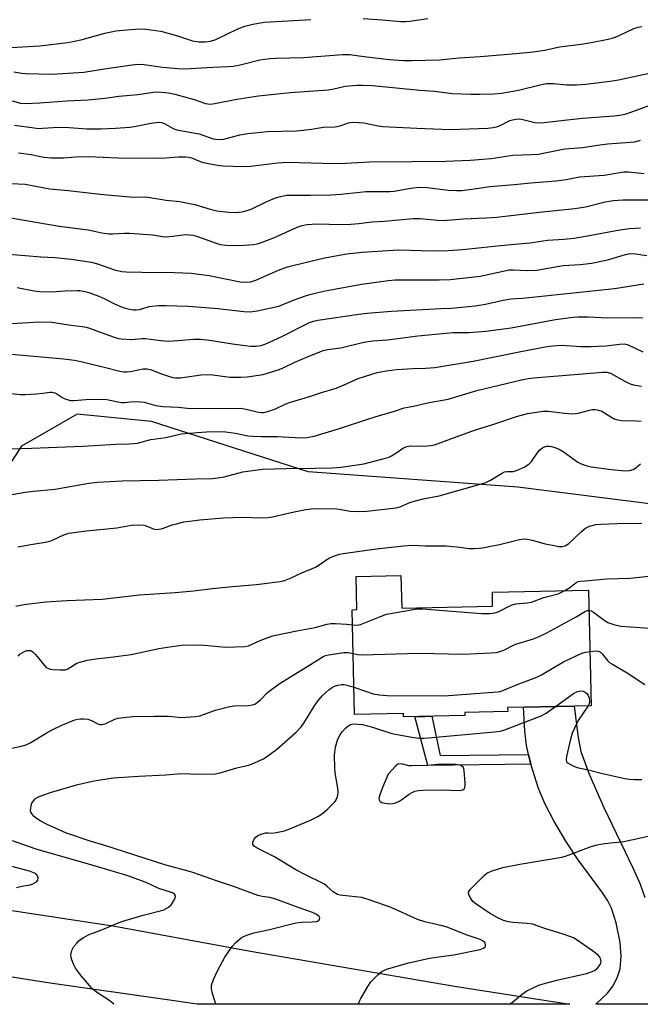
# Model space of a CAD drawing. Units: inches. Extents: x 1219766 to 1225766, y 517457 to 521458.
# Drawn here: x 1224165 to 1224362, y 517457 to 517769 of the extents above; entities that cross this region are included whole.
import ezdxf

# ---------------------------------------------------------------- set-up
doc = ezdxf.new("R2010")
doc.units = ezdxf.units.IN
doc.header["$MEASUREMENT"] = 0
for name, color, linetype in [('BLDG-Footprint', 5, 'Continuous'), ('NTRL-Trees', 3, 'Continuous'), ('TRANS-Driveway', 251, 'Continuous'), ('TRANS-Non Street Sidewalk', 7, 'Continuous'), ('TRANS-Road', 130, 'Continuous'), ('Undefined', 1, 'Continuous')]:
    doc.layers.add(name, color=color, linetype=linetype)

msp = doc.modelspace()

# ---------------------------------------------------------------- linework, layer by layer
at = {"layer": 'BLDG-Footprint', "elevation": 367.94}
msp.add_lwpolyline([(1224285.95, 517593.01), (1224286.18, 517582.68), (1224314.98, 517583.31), (1224314.89, 517587.7), (1224345.36, 517588.37), (1224346.16, 517551.76), (1224319.71, 517551.18), (1224319.74, 517549.98), (1224306.18, 517549.68), (1224306.2, 517548.66), (1224286.73, 517548.24), (1224286.71, 517549.34), (1224271.26, 517549.01), (1224270.53, 517582.15), (1224271.97, 517582.18), (1224271.74, 517592.7)], close=True, dxfattribs=at)
at = {"layer": 'NTRL-Trees'}
msp.add_polyline3d([(1224375.46, 517614.31, 0), (1224322.99, 517620.98, 0), (1224256.54, 517625.84, 0), (1224206.97, 517641.73, 0), (1224183.49, 517644.01, 0), (1224165.77, 517633.94, 0), (1224118.23, 517561.87, 0), (1224111.67, 517533.76, 0), (1224099.14, 517521.82, 0), (1224068.04, 517522.48, 0), (1224035.92, 517544.18, 0), (1224035.14, 517559.91, 0), (1224033.45, 517593.91, 0), (1224063.7, 517633.59, 0), (1224089.74, 517678.73, 0), (1224084.53, 517729.08, 0), (1224048.94, 517755.99, 0), (1223965.6, 517752.51, 0), (1223893.56, 517726.47, 0), (1223846.92, 517689.95, 0), (1223820.64, 517598.87, 0), (1223799.81, 517579.77, 0), (1223755.54, 517571.96, 0)], dxfattribs=at)
at = {"layer": 'TRANS-Driveway'}
msp.add_lwpolyline([(1224370.53, 517457.27), (1224350.02, 517457.27), (1224349.58, 517457.27), (1224347.69, 517457.27), (1224351.36, 517460.84), (1224353.14, 517463.14), (1224354.5, 517465.92), (1224355.34, 517468.52), (1224355.63, 517472.49), (1224355.39, 517476.84), (1224354.14, 517483.08), (1224352.63, 517487.74), (1224351.43, 517490.01), (1224349.57, 517492.85), (1224342.05, 517502.97), (1224338.18, 517508.91), (1224334.39, 517515.35), (1224331.52, 517520.87), (1224329.51, 517525.54), (1224327.05, 517533.24), (1224326.34, 517536.3), (1224325.66, 517539.22), (1224325.19, 517543.81), (1224324.8, 517551.29), (1224340.79, 517551.65), (1224342.08, 517541.69), (1224342.95, 517537.33), (1224345.58, 517530.13), (1224350.15, 517519.52), (1224359.5, 517500.23), (1224361.66, 517495.25), (1224363.19, 517491.05)], dxfattribs=at)
at = {"layer": 'TRANS-Non Street Sidewalk'}
msp.add_lwpolyline([(1224326.34, 517536.3), (1224327.05, 517533.24), (1224294.41, 517532.89), (1224290.38, 517548.32), (1224293.54, 517548.39), (1224295.72, 517548.44), (1224298.39, 517536.01)], close=True, dxfattribs=at)
at = {"layer": 'TRANS-Road'}
msp.add_lwpolyline([(1223864.98, 517532.34), (1224180.78, 517484.23), (1224192.57, 517482.43), (1224194.18, 517482.17), (1224238.35, 517474.08), (1224302.87, 517463.06), (1224339.47, 517457.28), (1224233.49, 517457.29), (1224233.48, 517457.29), (1224221.46, 517457.29), (1224211.88, 517458.66), (1224174.2, 517464.04), (1224115.35, 517473.36), (1224092.22, 517477.01), (1224023.64, 517487.86), (1224005.5, 517490.73)], dxfattribs=at)
at = {"layer": 'Undefined'}
for points, elevation in [([(1224162.58, 517760.08), (1224171.57, 517760.68), (1224180.36, 517761.72), (1224182.69, 517762.07), (1224184.97, 517762.6), (1224192.15, 517764.67), (1224195.65, 517765.38), (1224197.96, 517765.64), (1224203.14, 517766.01), (1224205.22, 517765.88), (1224209.95, 517765.26), (1224214.84, 517763.92), (1224219.98, 517762.26), (1224221.94, 517761.92), (1224223.94, 517761.9), (1224225.65, 517762.11), (1224227.35, 517762.6), (1224234.3, 517765.97), (1224236.5, 517766.82), (1224239.05, 517767.53), (1224242.7, 517768.09), (1224257.43, 517768.99)], 334), ([(1224163.35, 517752.37), (1224165.92, 517751.97), (1224167.1, 517751.86), (1224175.39, 517751.67), (1224185.53, 517752.29), (1224192.7, 517753.49), (1224200.89, 517754.66), (1224202.7, 517754.84), (1224204.64, 517754.77), (1224210.5, 517753.92), (1224216.62, 517753.35), (1224219.24, 517753.44), (1224226.38, 517753.91), (1224231.37, 517754.08), (1224232.79, 517754.24), (1224235.03, 517754.63), (1224241.25, 517756.21), (1224244.45, 517756.64), (1224246.22, 517756.76), (1224255.14, 517756.99), (1224267.49, 517757.92), (1224269.69, 517757.87), (1224274.32, 517757.21), (1224282.23, 517756.31), (1224286.75, 517755.99), (1224289.35, 517755.96), (1224298.15, 517756.15), (1224304.34, 517756.84), (1224310.98, 517757.27), (1224322.43, 517758.17), (1224327.79, 517758.72), (1224331.54, 517759.31), (1224336.1, 517760.3), (1224343.05, 517761.17), (1224346.14, 517761.67), (1224351.53, 517762.78), (1224353.22, 517763.21), (1224355.09, 517763.89), (1224359.72, 517766.1), (1224361.06, 517766.59), (1224362.21, 517766.79)], 336), ([(1224273.95, 517769.24), (1224280.02, 517768.9), (1224285.94, 517768.37), (1224287.4, 517768.3), (1224288.78, 517768.42), (1224294.46, 517769.24)], 334), ([(1224162.87, 517743.2), (1224165.47, 517742.5), (1224167.11, 517742.42), (1224171.64, 517742.63), (1224180.13, 517743.22), (1224186.93, 517743.54), (1224192.16, 517744.1), (1224196.66, 517744.7), (1224202.68, 517745.27), (1224207.63, 517745.96), (1224209.08, 517746.05), (1224212.32, 517745.73), (1224214.35, 517745.38), (1224220.51, 517743.68), (1224224.05, 517742.4), (1224224.84, 517742.24), (1224225.66, 517742.21), (1224227.06, 517742.36), (1224233.99, 517743.7), (1224240.83, 517744.77), (1224250.84, 517745.91), (1224262.91, 517746.71), (1224264.29, 517746.92), (1224268.27, 517747.82), (1224272.04, 517748.21), (1224273.78, 517748.22), (1224276.97, 517748.03), (1224291.94, 517746.58), (1224296.59, 517746.23), (1224302.27, 517745.53), (1224308.07, 517745.29), (1224310.92, 517745.3), (1224315.23, 517745.48), (1224317.86, 517745.7), (1224319.56, 517745.94), (1224323.19, 517746.59), (1224330.45, 517748.42), (1224331.98, 517748.67), (1224334.23, 517748.76), (1224338.49, 517748.28), (1224341.48, 517748.32), (1224344.46, 517748.55), (1224352.92, 517749.58), (1224354.87, 517749.92), (1224365.06, 517752.09)], 338), ([(1224163.62, 517735.53), (1224169.8, 517734.63), (1224171.18, 517734.51), (1224172.48, 517734.54), (1224175.84, 517734.81), (1224177.61, 517734.84), (1224180.89, 517734.77), (1224186.49, 517734.37), (1224190.88, 517734.38), (1224195.62, 517734.56), (1224200.06, 517734.94), (1224202.12, 517735.21), (1224206.78, 517736.16), (1224208.46, 517736.38), (1224209.57, 517736.44), (1224210.1, 517736.38), (1224210.86, 517736.12), (1224213.86, 517734.51), (1224214.94, 517734.06), (1224216.63, 517733.68), (1224222.05, 517732.73), (1224223.57, 517732.3), (1224226.47, 517731.24), (1224227.3, 517731.08), (1224228.41, 517730.99), (1224229.83, 517731.14), (1224234.93, 517732.42), (1224237.5, 517732.93), (1224243.75, 517733.56), (1224252.9, 517733.76), (1224254.96, 517733.91), (1224257.59, 517734.23), (1224261.4, 517734.87), (1224265.08, 517735.04), (1224266.21, 517735.16), (1224267.03, 517735.38), (1224269.37, 517736.27), (1224270.46, 517736.43), (1224272.49, 517736.41), (1224274.23, 517736.29), (1224278.75, 517735.29), (1224280.26, 517735.07), (1224290.94, 517734.57), (1224301.5, 517734.14), (1224313.49, 517734.55), (1224315.14, 517734.73), (1224316.25, 517734.98), (1224317.33, 517735.4), (1224320.46, 517736.97), (1224321.27, 517737.25), (1224322.38, 517737.47), (1224323.45, 517737.48), (1224324.51, 517737.33), (1224328.37, 517736.36), (1224330.38, 517736.26), (1224338.55, 517737.24), (1224343.41, 517737.73), (1224353.44, 517738.47), (1224355.9, 517738.76), (1224357.24, 517739.09), (1224359.41, 517739.82), (1224366.8, 517742.63)], 340), ([(1224164.88, 517726.78), (1224168.88, 517726.25), (1224172.92, 517725.38), (1224175.2, 517725.21), (1224179.22, 517725.19), (1224182.94, 517725.52), (1224186.96, 517725.57), (1224196.46, 517725.22), (1224208.7, 517725.09), (1224211.37, 517725.15), (1224215.51, 517725.45), (1224217.87, 517725.48), (1224218.74, 517725.39), (1224219.59, 517725.17), (1224222.14, 517724.11), (1224222.94, 517723.85), (1224227.78, 517722.85), (1224229.65, 517722.65), (1224235.98, 517722.43), (1224238.47, 517722.56), (1224246.83, 517723.65), (1224250.01, 517723.85), (1224261.09, 517723.45), (1224266.45, 517723.42), (1224276.11, 517723.94), (1224289.41, 517723.99), (1224300.2, 517724.12), (1224307.9, 517724.42), (1224311.9, 517724.71), (1224314.56, 517725), (1224317.23, 517725.35), (1224321.41, 517726.05), (1224327.26, 517726.24), (1224329.53, 517726.39), (1224330.93, 517726.63), (1224337.88, 517728.08), (1224343.42, 517728.5), (1224348.16, 517729.24), (1224351.34, 517729.62), (1224360.03, 517730.24), (1224361.84, 517730.73)], 342), ([(1224158.13, 517717.25), (1224166.95, 517716.9), (1224174.77, 517715.34), (1224180.6, 517714.81), (1224190.67, 517713.69), (1224201.32, 517712.74), (1224204.83, 517712.8), (1224205.84, 517712.72), (1224211.65, 517711.77), (1224215.96, 517711.32), (1224218.49, 517710.88), (1224220.74, 517710.4), (1224225.5, 517708.98), (1224227.69, 517708.44), (1224231.44, 517707.98), (1224233.82, 517707.9), (1224235.67, 517708.07), (1224237.24, 517708.47), (1224238.51, 517708.98), (1224243.06, 517711.15), (1224246.23, 517712.49), (1224247.82, 517712.99), (1224249.7, 517713.33), (1224251.33, 517713.41), (1224257.32, 517713.41), (1224263.73, 517713.52), (1224266.9, 517713.72), (1224274.9, 517714.48), (1224282.48, 517714.53), (1224283.85, 517714.68), (1224289.12, 517715.6), (1224291.68, 517715.88), (1224294.25, 517715.77), (1224300.91, 517714.96), (1224303.52, 517714.85), (1224305.27, 517714.88), (1224307.61, 517715.14), (1224314.11, 517716.15), (1224321.82, 517716.72), (1224327.04, 517717.25), (1224335.08, 517717.93), (1224338.26, 517718.37), (1224342.5, 517719.16), (1224350.24, 517719.73), (1224356.55, 517720.71), (1224357.97, 517720.72), (1224362.93, 517720.26)], 344), ([(1224157.38, 517707.02), (1224177.76, 517703.56), (1224186.93, 517702.41), (1224191.22, 517701.48), (1224193.49, 517701.13), (1224194.64, 517701.08), (1224198.38, 517701.31), (1224200.01, 517701.31), (1224207.29, 517700.77), (1224210.42, 517700.31), (1224211.55, 517700.22), (1224213.76, 517700.34), (1224217.6, 517700.87), (1224218.96, 517700.86), (1224220.13, 517700.67), (1224221.55, 517700.29), (1224227.44, 517698.15), (1224228.75, 517697.76), (1224230.48, 517697.56), (1224234.77, 517697.4), (1224239.22, 517697.78), (1224240.38, 517697.98), (1224241.49, 517698.29), (1224245.88, 517699.97), (1224253.1, 517703.25), (1224254.66, 517703.74), (1224256.26, 517704.05), (1224259.43, 517704.24), (1224267.05, 517704.12), (1224270.06, 517704.21), (1224272.59, 517704.41), (1224276.75, 517704.91), (1224280.69, 517705.13), (1224289.87, 517705.97), (1224292.08, 517705.93), (1224297.56, 517705.41), (1224299.29, 517705.33), (1224305.77, 517705.92), (1224312.96, 517706.18), (1224316.28, 517706.45), (1224329.7, 517708), (1224341, 517709.13), (1224344.39, 517709.68), (1224350.61, 517711.25), (1224353.09, 517711.67), (1224356.3, 517711.84), (1224366.08, 517711.84)], 346), ([(1224153.85, 517695.34), (1224166.97, 517694.22), (1224171.97, 517693.86), (1224176.39, 517693.66), (1224181.57, 517693.1), (1224187.93, 517692.12), (1224189.89, 517691.59), (1224195.25, 517689.72), (1224197.54, 517689.23), (1224198.98, 517689.12), (1224203.87, 517688.97), (1224214.3, 517688.85), (1224219.58, 517688.65), (1224225.2, 517687.9), (1224229.86, 517687.04), (1224235.06, 517685.93), (1224237.04, 517685.81), (1224238.42, 517685.97), (1224239.97, 517686.43), (1224247.18, 517689.66), (1224250.02, 517690.64), (1224255.58, 517692.09), (1224261.87, 517693.58), (1224268.67, 517694.77), (1224273.67, 517695.31), (1224285.13, 517696.04), (1224296.2, 517695.73), (1224300.87, 517695.81), (1224305.42, 517696.17), (1224317.5, 517697.42), (1224323.16, 517697.91), (1224326.85, 517698.31), (1224332.3, 517699.14), (1224337.47, 517699.41), (1224340.74, 517699.78), (1224346.15, 517700.66), (1224354.64, 517702.31), (1224358.26, 517702.81), (1224361.77, 517702.98)], 348), ([(1224164.41, 517684.11), (1224169.79, 517683.08), (1224171.55, 517682.89), (1224175.36, 517682.8), (1224179.59, 517683.06), (1224183.43, 517683.2), (1224184.31, 517683.17), (1224185.47, 517683.01), (1224187.12, 517682.57), (1224190.27, 517681.4), (1224192.15, 517680.54), (1224195.22, 517678.95), (1224197.65, 517677.87), (1224199.02, 517677.47), (1224201.24, 517677.11), (1224202.07, 517677.07), (1224203.18, 517677.21), (1224204.27, 517677.48), (1224206.21, 517678.1), (1224207.03, 517678.27), (1224209.26, 517678.44), (1224211.53, 517678.48), (1224218.49, 517678.25), (1224221.45, 517678.07), (1224227.97, 517677.46), (1224236.17, 517676.51), (1224238.19, 517676.4), (1224240.43, 517676.76), (1224247.27, 517678.27), (1224248.58, 517678.71), (1224252.5, 517680.3), (1224255.73, 517681.5), (1224257.11, 517681.94), (1224259.67, 517682.61), (1224262.45, 517683.22), (1224273.59, 517685.23), (1224281.88, 517686.38), (1224284.14, 517686.58), (1224298.04, 517686.52), (1224301.54, 517686.68), (1224311.06, 517687.73), (1224320.25, 517689.72), (1224321.62, 517689.77), (1224326.06, 517689.49), (1224328.99, 517689.68), (1224337.35, 517691.14), (1224342.67, 517691.4), (1224346.38, 517691.85), (1224351.8, 517693.03), (1224357.05, 517694.58), (1224358.62, 517694.9), (1224360.24, 517694.84), (1224363.82, 517694.23)], 350), ([(1224162.55, 517672.7), (1224168.11, 517673.1), (1224171.18, 517673.23), (1224175.51, 517673.14), (1224181.39, 517672.19), (1224185, 517671.82), (1224186.28, 517671.59), (1224187.31, 517671.28), (1224189.87, 517670.27), (1224195.12, 517668.42), (1224196.52, 517668), (1224197.39, 517667.85), (1224200.66, 517667.73), (1224204.06, 517668.04), (1224205.11, 517668.05), (1224209.81, 517667.34), (1224212.38, 517667.14), (1224215.35, 517667.32), (1224220.22, 517667.81), (1224222.44, 517667.81), (1224225.29, 517667.47), (1224232.66, 517666.33), (1224236.65, 517665.8), (1224238.38, 517665.62), (1224240.07, 517665.62), (1224241.67, 517665.83), (1224243.21, 517666.34), (1224248.27, 517668.62), (1224256.99, 517673.06), (1224258.23, 517673.53), (1224259.66, 517673.82), (1224272.57, 517675.72), (1224275.21, 517676.03), (1224283, 517676.64), (1224298.69, 517677.5), (1224301.93, 517677.59), (1224309.49, 517678.35), (1224312.72, 517678.82), (1224318.32, 517680.1), (1224320.75, 517680.56), (1224324.29, 517680.78), (1224327.47, 517681.08), (1224353.54, 517683.81), (1224355.56, 517684.09), (1224362.88, 517685.31)], 352), ([(1224162.68, 517663.08), (1224179.21, 517661.58), (1224182.57, 517661.14), (1224184.56, 517660.75), (1224192.01, 517658.98), (1224196.91, 517657.69), (1224198.22, 517657.47), (1224199.25, 517657.43), (1224200.29, 517657.51), (1224204.3, 517658.38), (1224205.11, 517658.45), (1224205.63, 517658.4), (1224206.92, 517658.07), (1224209.79, 517656.94), (1224212.31, 517656.08), (1224213.73, 517655.67), (1224214.52, 517655.53), (1224216.1, 517655.54), (1224222.65, 517656.47), (1224224.65, 517656.65), (1224226.41, 517656.51), (1224231.78, 517655.79), (1224235.25, 517655.76), (1224237.3, 517655.86), (1224242.33, 517656.57), (1224247.36, 517658.17), (1224248.64, 517658.67), (1224252.4, 517660.49), (1224256.31, 517662.23), (1224261.35, 517664.2), (1224262.66, 517664.47), (1224266.93, 517665.07), (1224274.2, 517666.8), (1224277.06, 517667.22), (1224281.72, 517667.54), (1224291.31, 517668.86), (1224300.22, 517669.64), (1224302.52, 517669.93), (1224307.41, 517669.94), (1224312.78, 517670.27), (1224320.85, 517671.42), (1224334.9, 517674.03), (1224340.45, 517674.73), (1224341.93, 517674.81), (1224345.2, 517674.83), (1224351.47, 517674.52), (1224360.21, 517674.61), (1224362.51, 517674.52)], 354), ([(1224162.57, 517650.61), (1224165.53, 517650.32), (1224167, 517650.3), (1224170.53, 517650.52), (1224172.59, 517650.69), (1224174.78, 517651.03), (1224175.57, 517651.01), (1224176.32, 517650.79), (1224177.04, 517650.45), (1224178.57, 517649.41), (1224179.28, 517649.03), (1224180.31, 517648.65), (1224181.37, 517648.42), (1224182.48, 517648.42), (1224186.17, 517648.69), (1224191.7, 517648.8), (1224192.85, 517648.65), (1224196.29, 517647.92), (1224197.44, 517647.75), (1224198.58, 517647.78), (1224201.35, 517648.08), (1224203.53, 517648), (1224204.64, 517647.8), (1224208.31, 517646.83), (1224210.61, 517646.46), (1224215.46, 517646.25), (1224219.31, 517645.87), (1224235.11, 517645.93), (1224236.99, 517645.68), (1224240.89, 517644.67), (1224241.7, 517644.56), (1224242.44, 517644.58), (1224243.78, 517644.88), (1224246.19, 517645.73), (1224249.28, 517647.22), (1224250.62, 517647.77), (1224256.71, 517649.55), (1224260.81, 517650.94), (1224265.08, 517652.2), (1224267.04, 517652.94), (1224272.42, 517655.34), (1224278.47, 517657.22), (1224281.34, 517657.74), (1224284.5, 517658.19), (1224289.66, 517658.5), (1224293.73, 517658.58), (1224296.67, 517658.87), (1224308.77, 517660.82), (1224323.42, 517663.82), (1224331.65, 517665.37), (1224334.01, 517665.71), (1224336.93, 517665.89), (1224342.92, 517665.49), (1224346.22, 517665.44), (1224350.78, 517665.72), (1224355.11, 517666.24), (1224356.73, 517666.26), (1224357.55, 517666.11), (1224358.35, 517665.82), (1224362.57, 517663.74)], 356), ([(1224161.15, 517633.11), (1224168.93, 517633.26), (1224185.28, 517633.94), (1224195.7, 517634.52), (1224199.93, 517634.65), (1224202.51, 517634.88), (1224206.81, 517636.02), (1224211.47, 517636.69), (1224216.4, 517637.78), (1224221.5, 517638.3), (1224224.4, 517638.48), (1224228.9, 517638.53), (1224230.37, 517638.45), (1224233.52, 517638), (1224237.45, 517637.23), (1224239.18, 517637.04), (1224241.81, 517636.95), (1224246.72, 517636.99), (1224254.31, 517636.58), (1224256.27, 517636.65), (1224258.47, 517637.06), (1224266.54, 517639.47), (1224275.75, 517642.59), (1224279.11, 517643.66), (1224283.88, 517645.02), (1224286.94, 517646.1), (1224289.88, 517646.56), (1224294.88, 517647.72), (1224300.87, 517648.85), (1224309.99, 517651.57), (1224324.11, 517654.94), (1224326.24, 517655.35), (1224327.95, 517655.55), (1224342.19, 517656.75), (1224349.72, 517657.31), (1224351.18, 517657.32), (1224352.31, 517657.03), (1224356.87, 517654.45), (1224358.5, 517653.7), (1224359.58, 517653.37), (1224362.06, 517652.96)], 358), ([(1224161.63, 517618.46), (1224166.93, 517619.35), (1224169.59, 517619.72), (1224176.5, 517620.32), (1224187.14, 517622.2), (1224189.9, 517622.56), (1224197.71, 517622.93), (1224209.28, 517623.15), (1224220.88, 517623.62), (1224226.27, 517623.73), (1224227.97, 517623.91), (1224229.95, 517624.24), (1224235.87, 517625.75), (1224242.08, 517626.62), (1224249.5, 517626.82), (1224258.73, 517626.91), (1224264.27, 517627.09), (1224267.06, 517627.3), (1224274.21, 517628.33), (1224281.08, 517630.09), (1224281.92, 517630.38), (1224282.92, 517630.88), (1224284.36, 517631.75), (1224286.75, 517633.39), (1224287.76, 517633.83), (1224289.1, 517633.99), (1224291.89, 517633.94), (1224294.21, 517633.99), (1224295.32, 517634.09), (1224296.54, 517634.36), (1224309.23, 517639.04), (1224315.31, 517640.9), (1224322.51, 517643.31), (1224325.98, 517644.28), (1224330.94, 517645.05), (1224332.71, 517644.99), (1224337.76, 517644.33), (1224340.36, 517644.13), (1224342.09, 517644.38), (1224346.07, 517645.46), (1224346.64, 517645.54), (1224347.44, 517645.52), (1224348.49, 517645.34), (1224349.51, 517644.96), (1224352.45, 517643.16), (1224353.46, 517642.62), (1224354.59, 517642.27), (1224355.75, 517642.05), (1224360.52, 517641.93), (1224361.98, 517641.81)], 360), ([(1224164.69, 517602.02), (1224168.74, 517602.83), (1224173.34, 517603.53), (1224174.75, 517603.83), (1224175.81, 517604.24), (1224179.21, 517605.9), (1224180.82, 517606.39), (1224186.4, 517607.09), (1224196.01, 517608.1), (1224200.67, 517608.95), (1224202.75, 517609.05), (1224204.52, 517608.97), (1224205.33, 517608.75), (1224207.82, 517607.7), (1224208.8, 517607.55), (1224210.44, 517607.87), (1224213.51, 517608.98), (1224214.92, 517609.39), (1224217.21, 517609.93), (1224218.98, 517610.21), (1224222.24, 517610.6), (1224229.74, 517611.27), (1224235.74, 517611.42), (1224241.85, 517611.28), (1224243.81, 517611.36), (1224245.31, 517611.61), (1224252.13, 517613.14), (1224255.81, 517613.87), (1224257.5, 517614.11), (1224260.3, 517614.22), (1224265.6, 517614.05), (1224267.06, 517613.89), (1224269.92, 517613.31), (1224272.78, 517613.2), (1224275.13, 517613.36), (1224284.43, 517614.38), (1224285.94, 517614.81), (1224288.75, 517616.06), (1224290.09, 517616.54), (1224292.98, 517617.22), (1224298.03, 517618.19), (1224311.47, 517621.97), (1224312.83, 517622.45), (1224314.34, 517623.14), (1224317.77, 517625.26), (1224318.77, 517625.75), (1224319.56, 517625.89), (1224321.44, 517625.89), (1224322.53, 517626.17), (1224324.94, 517627.33), (1224326.45, 517628.24), (1224327.25, 517629.07), (1224329.09, 517631.76), (1224329.84, 517632.64), (1224330.46, 517633.16), (1224331.13, 517633.59), (1224332.18, 517633.91), (1224333.01, 517633.94), (1224333.58, 517633.85), (1224334.7, 517633.52), (1224336.05, 517632.98), (1224337.26, 517632.25), (1224341.96, 517628.86), (1224342.96, 517628.33), (1224344.51, 517627.77), (1224346.19, 517627.41), (1224352.61, 517626.55), (1224356.93, 517626.15), (1224358.26, 517626.18), (1224359.46, 517626.5), (1224360.34, 517627.04), (1224361.83, 517628.31)], 362), ([(1224164.07, 517583.25), (1224165.5, 517583.59), (1224167.4, 517583.88), (1224173.56, 517584.67), (1224180.15, 517585.08), (1224191.3, 517585.55), (1224203.19, 517586.91), (1224214.47, 517587.57), (1224220.24, 517588.1), (1224226.25, 517588.84), (1224232.63, 517589.48), (1224240.25, 517590.09), (1224247.68, 517591.05), (1224249.07, 517591.41), (1224251.17, 517592.22), (1224254.62, 517593.86), (1224258.85, 517595.64), (1224260.09, 517596.35), (1224263.13, 517598.43), (1224263.87, 517598.81), (1224265.19, 517599.31), (1224266.54, 517599.72), (1224267.66, 517599.96), (1224278.2, 517601.45), (1224286.8, 517602.38), (1224289.61, 517602.58), (1224293.57, 517602.4), (1224300.27, 517602.34), (1224304.59, 517601.91), (1224307.46, 517601.49), (1224309.23, 517601.5), (1224311.91, 517601.78), (1224314.31, 517602.31), (1224316.75, 517602.7), (1224323.51, 517604.34), (1224325.19, 517604.6), (1224326.06, 517604.52), (1224327.5, 517604.22), (1224331.57, 517603.06), (1224333.88, 517602.54), (1224335.92, 517602.17), (1224336.97, 517602.15), (1224337.97, 517602.37), (1224339.15, 517603.11), (1224342.98, 517606.83), (1224344.35, 517607.93), (1224345.64, 517608.56), (1224347.61, 517609.08), (1224349.36, 517609.24), (1224354.52, 517609.48), (1224362.2, 517609.57)], 364), ([(1224337.84, 517588.21), (1224339.15, 517589.02), (1224341.31, 517590.72), (1224342.02, 517591.06), (1224342.78, 517591.24), (1224345.49, 517591.36), (1224351.04, 517591.93), (1224358.5, 517592.16), (1224372.16, 517593.58)], 366), ([(1224270.64, 517577.35), (1224272.05, 517577.22), (1224273.14, 517577.43), (1224279.46, 517580.06), (1224281.41, 517580.75), (1224289.25, 517582.16), (1224291, 517582.41), (1224292.78, 517582.4), (1224311.47, 517580.99), (1224314.01, 517581.01), (1224315.68, 517581.14), (1224316.45, 517581.34), (1224317.2, 517581.65), (1224320.16, 517583.31), (1224321.2, 517583.74), (1224322.34, 517583.97), (1224325.88, 517584.33), (1224327.3, 517584.59), (1224331.18, 517585.98), (1224335.69, 517587.2), (1224337.84, 517588.21)], 366), ([(1224270.84, 517568.32), (1224272.2, 517567.99), (1224273.62, 517567.92), (1224291.61, 517568.45), (1224305.78, 517568.09), (1224314.44, 517568.5), (1224316.22, 517568.66), (1224317.28, 517568.93), (1224318.54, 517569.41), (1224321.33, 517570.8), (1224322.36, 517571.23), (1224327.9, 517572.94), (1224329.52, 517573.59), (1224332.12, 517574.85), (1224334.44, 517576.09), (1224341.39, 517579.89), (1224344.36, 517581.67), (1224344.88, 517581.86), (1224345.5, 517581.9)], 368), ([(1224345.5, 517581.9), (1224346.23, 517581.76), (1224346.94, 517581.4), (1224350.25, 517578.89), (1224351.47, 517578.13), (1224353.34, 517577.47), (1224355.56, 517576.97), (1224364.8, 517576.37)], 368), ([(1224164.74, 517567.49), (1224165.33, 517568.08), (1224166, 517568.56), (1224166.75, 517568.94), (1224167.57, 517569.2), (1224168.12, 517569.27), (1224168.61, 517569.22), (1224169.06, 517569.05), (1224169.49, 517568.76), (1224170.24, 517567.97), (1224173.08, 517564.48), (1224173.67, 517563.92), (1224174.1, 517563.62), (1224174.88, 517563.37), (1224175.72, 517563.25), (1224178.05, 517563.09), (1224179.19, 517563.09), (1224179.74, 517563.18), (1224180.47, 517563.49), (1224183.34, 517565.22), (1224184.68, 517565.69), (1224186.61, 517566.21), (1224189.33, 517566.65), (1224194.12, 517567.15), (1224200.5, 517567.96), (1224209.27, 517569.86), (1224213.36, 517570.52), (1224216.58, 517570.95), (1224220.97, 517571.07), (1224223.72, 517570.98), (1224230.37, 517570.35), (1224236.48, 517570.5), (1224237.73, 517570.78), (1224241.41, 517572.41), (1224244.73, 517573.67), (1224245.85, 517574.02), (1224252.95, 517575.51), (1224258.78, 517576.49), (1224262.62, 517577.62), (1224263.8, 517577.75), (1224265.26, 517577.76), (1224268.73, 517577.59), (1224270.64, 517577.35)], 366), ([(1224161.76, 517538.16), (1224165.71, 517538.96), (1224167.28, 517539.43), (1224168.56, 517540.08), (1224173.63, 517543.12), (1224175.5, 517544.11), (1224178.61, 517545.62), (1224182.75, 517547.28), (1224183.6, 517547.51), (1224184.46, 517547.6), (1224185.63, 517547.61), (1224186.78, 517547.5), (1224188, 517547.11), (1224190.24, 517545.91), (1224190.75, 517545.78), (1224191.24, 517545.78), (1224192.29, 517546.07), (1224195.37, 517547.5), (1224196.4, 517547.82), (1224197.27, 517547.98), (1224201.1, 517548.32), (1224207.84, 517548.46), (1224212.39, 517548.43), (1224216.46, 517548.09), (1224220.86, 517548.32), (1224222.29, 517548.59), (1224227.25, 517550.35), (1224231.76, 517551.55), (1224233.21, 517551.74), (1224237.68, 517551.88), (1224238.84, 517552.01), (1224239.64, 517552.29), (1224240.58, 517552.9), (1224241.44, 517553.65), (1224243.7, 517555.97), (1224247.39, 517558.75), (1224257.33, 517564.8), (1224261.31, 517567.4), (1224262.01, 517567.68), (1224263, 517567.93), (1224267.9, 517568.63), (1224269.28, 517568.63), (1224270.84, 517568.32)], 368), ([(1224271.07, 517557.64), (1224274.7, 517556.34), (1224277.12, 517555.59), (1224279.07, 517555.23), (1224281.62, 517554.96), (1224299.67, 517554.94), (1224316.49, 517556.13), (1224317.34, 517556.3), (1224318.71, 517556.77), (1224323.03, 517558.62), (1224328.97, 517560.82), (1224330.45, 517561.55), (1224335.42, 517564.52), (1224337.45, 517565.63), (1224343.24, 517568.36), (1224344.34, 517568.73), (1224345.78, 517568.97)], 370), ([(1224345.78, 517568.97), (1224347.83, 517569.12), (1224348.38, 517569.04), (1224348.98, 517568.8), (1224349.66, 517568.2), (1224351.38, 517566.09), (1224351.99, 517565.5), (1224352.67, 517564.98), (1224357.52, 517562.21), (1224363.16, 517558.51)], 370), ([(1224227.3, 517457.29), (1224226.27, 517460.7), (1224225.98, 517462.16), (1224225.98, 517463.29), (1224226.59, 517465.12), (1224227.88, 517467.91), (1224230.2, 517472.14), (1224232.5, 517475.62), (1224233.67, 517476.84), (1224235.37, 517478.28), (1224236.08, 517478.72), (1224237.44, 517479.26), (1224239.39, 517479.86), (1224243.86, 517480.86), (1224252.67, 517483.01), (1224254.69, 517483.28), (1224257.88, 517483.33), (1224259.3, 517483.48), (1224259.96, 517483.77), (1224260.18, 517484.09), (1224260.25, 517484.68), (1224260.07, 517485.07), (1224259.25, 517485.71), (1224257.93, 517486.34), (1224253.42, 517487.87), (1224246.31, 517490.57), (1224244.47, 517491.06), (1224242, 517491.38), (1224240.68, 517491.68), (1224233.56, 517494.34), (1224227.5, 517496.32), (1224222.48, 517498.18), (1224219.78, 517499.1), (1224211.2, 517501.44), (1224191.91, 517507.61), (1224187.54, 517508.91), (1224180.03, 517511.47), (1224173.94, 517514.13), (1224171.75, 517515.3), (1224170.85, 517515.88), (1224169.97, 517516.61), (1224169.2, 517517.43), (1224168.8, 517518.12), (1224168.71, 517518.61), (1224168.72, 517519.4), (1224168.85, 517520.2), (1224169.08, 517520.97), (1224169.67, 517521.82), (1224170.27, 517522.36), (1224170.94, 517522.81), (1224172.27, 517523.38), (1224175.32, 517524.38), (1224183.61, 517526.82), (1224186.34, 517527.49), (1224188.84, 517527.97), (1224194.86, 517528.9), (1224202.93, 517529.5), (1224211.56, 517529.94), (1224216.28, 517530.32), (1224222.15, 517530.15), (1224227.11, 517530.17), (1224228.76, 517530.52), (1224234, 517532.07), (1224237.73, 517533.01), (1224238.85, 517533.37), (1224242.39, 517534.98), (1224243.84, 517535.9), (1224246.5, 517537.96), (1224252.76, 517543.4), (1224254.34, 517545.11), (1224255.23, 517546.25), (1224256.59, 517548.42), (1224258.34, 517551.46), (1224259.51, 517553.14), (1224261.04, 517554.94), (1224263.21, 517556.95), (1224264.14, 517557.58), (1224264.88, 517557.97), (1224265.97, 517558.3), (1224267.1, 517558.47), (1224267.96, 517558.45), (1224268.83, 517558.32), (1224271.07, 517557.64)], 370), ([(1224334.87, 517551.52), (1224340.62, 517555.64), (1224341.85, 517556.26), (1224342.89, 517556.46), (1224343.65, 517556.37), (1224344.27, 517556.08), (1224344.81, 517555.6), (1224345.24, 517554.99), (1224345.52, 517554.24), (1224345.63, 517553.15), (1224345.49, 517552.34), (1224345.21, 517551.74)], 372), ([(1224272.66, 517457.28), (1224272.64, 517457.57), (1224272.77, 517458.1), (1224273.12, 517458.88), (1224275.46, 517462.95), (1224276.45, 517464.37), (1224278.61, 517466.64), (1224279.92, 517467.62), (1224281.38, 517468.36), (1224288.45, 517470.38), (1224295.03, 517471.86), (1224297.07, 517472.22), (1224302.7, 517472.93), (1224311, 517474.62), (1224312.06, 517474.99), (1224312.62, 517475.43), (1224312.71, 517475.64), (1224312.76, 517476.1), (1224312.54, 517476.79), (1224311.98, 517477.28), (1224311, 517477.77), (1224306.59, 517479.28), (1224300.62, 517481.7), (1224299.05, 517482.15), (1224293.48, 517483.41), (1224291.18, 517484.09), (1224282.9, 517487.92), (1224276.24, 517490.28), (1224273.52, 517491.05), (1224267.51, 517491.68), (1224266.66, 517491.82), (1224265.85, 517492.07), (1224264.46, 517492.92), (1224262.61, 517494.6), (1224261.71, 517495.25), (1224255.51, 517498.34), (1224252.7, 517499.84), (1224245.9, 517503.9), (1224240.45, 517506.68), (1224239.5, 517507.31), (1224239.06, 517507.87), (1224239.08, 517508.54), (1224239.48, 517509.52), (1224239.97, 517510.16), (1224240.67, 517510.65), (1224242.03, 517511.24), (1224243.16, 517511.55), (1224243.89, 517511.58), (1224245.08, 517511.49), (1224245.93, 517511.54), (1224249.07, 517512.18), (1224250.72, 517512.78), (1224257.36, 517515.59), (1224259.63, 517516.71), (1224261.07, 517517.64), (1224262.84, 517519.18), (1224265.14, 517521.5), (1224265.47, 517521.97), (1224265.8, 517522.7), (1224266, 517523.49), (1224266.08, 517524.31), (1224265.94, 517525.73), (1224265.16, 517530.58), (1224265.03, 517532.09), (1224264.92, 517536.12), (1224265.18, 517538.69), (1224265.83, 517540.84), (1224266.27, 517541.87), (1224266.68, 517542.6), (1224267.36, 517543.49), (1224268.5, 517544.76), (1224269.11, 517545.32), (1224269.76, 517545.71), (1224270.44, 517545.94), (1224271.25, 517546.02), (1224272.37, 517545.98), (1224273.78, 517545.81), (1224276.93, 517545.03), (1224283.11, 517542.99), (1224289.38, 517541.8), (1224291.66, 517541.53), (1224293.2, 517541.52), (1224294.64, 517541.61), (1224315.55, 517543.47), (1224317.33, 517543.69), (1224318.48, 517544.01), (1224330.32, 517548.6), (1224331.95, 517549.44), (1224334.87, 517551.52)], 372), ([(1224345.21, 517551.74), (1224342.09, 517547.06), (1224340.87, 517544.68), (1224340.15, 517543.08), (1224339.59, 517541.2), (1224338.39, 517535.72), (1224338.29, 517534.64), (1224338.39, 517534.17), (1224338.52, 517533.96), (1224338.88, 517533.61), (1224339.59, 517533.16), (1224340.9, 517532.49), (1224341.73, 517532.17), (1224345.25, 517531.51), (1224349.37, 517530.45), (1224356.86, 517528.79), (1224358.31, 517528.53), (1224359.8, 517528.45), (1224362.18, 517528.44)], 372), ([(1224195.04, 517457.29), (1224193.79, 517458.38), (1224189.91, 517460.9), (1224188.3, 517462.1), (1224187.3, 517463.18), (1224184.86, 517466.16), (1224182.92, 517468.76), (1224182.38, 517469.76), (1224181.73, 517471.33), (1224181.5, 517472.13), (1224181.45, 517472.95), (1224181.73, 517474.31), (1224182.41, 517475.52), (1224183.28, 517476.64), (1224184.04, 517477.46), (1224185.43, 517478.44), (1224187.48, 517479.46), (1224191.23, 517480.81), (1224195.68, 517482.75), (1224197.54, 517483.49), (1224204.3, 517485.45), (1224210.09, 517486.91), (1224210.91, 517487.2), (1224212.38, 517488.01), (1224213.21, 517488.75), (1224214.11, 517490.24), (1224214.43, 517491.01), (1224214.53, 517491.48), (1224214.47, 517491.84), (1224214.26, 517492.13), (1224213.61, 517492.51), (1224209.3, 517493.9), (1224205.29, 517495.87), (1224199.13, 517498.01), (1224189.28, 517501.04), (1224170.44, 517506.42), (1224162.93, 517509)], 368), ([(1224320.32, 517457.28), (1224321.33, 517458.07), (1224324.31, 517460.53), (1224325.78, 517461.51), (1224327.56, 517462.41), (1224329.62, 517463.3), (1224331.02, 517463.75), (1224335.31, 517464.88), (1224344.65, 517467.02), (1224345.99, 517467.43), (1224347.24, 517467.98), (1224348.16, 517468.66), (1224349.03, 517469.83), (1224349.26, 517470.34), (1224349.35, 517470.84), (1224349.16, 517471.77), (1224348.91, 517472.2), (1224348.36, 517472.79), (1224346.62, 517474.19), (1224341.47, 517477.75), (1224340.53, 517478.32), (1224339.75, 517478.67), (1224337.32, 517479.51), (1224331.52, 517481.29), (1224327.6, 517482.59), (1224325.81, 517482.9), (1224321.36, 517483.18), (1224320.01, 517483.36), (1224318.4, 517483.83), (1224316.36, 517484.76), (1224314.01, 517486.15), (1224309.65, 517489.1), (1224308.73, 517489.84), (1224308.04, 517490.74), (1224307.55, 517491.74), (1224307.37, 517492.49), (1224307.45, 517492.96), (1224307.88, 517493.62), (1224308.68, 517494.47), (1224312.28, 517498), (1224313.17, 517498.75), (1224314.47, 517499.39), (1224318.17, 517500.53), (1224323.62, 517501.64), (1224336.91, 517503.85), (1224338.02, 517504.17), (1224346.14, 517507.17), (1224348.06, 517507.79), (1224350.38, 517508.16), (1224356.49, 517508.8), (1224361.39, 517509.82), (1224364.24, 517510.53)], 374), ([(1224164.19, 517494.23), (1224165.88, 517494.65), (1224168.54, 517495.12), (1224169.37, 517495.39), (1224170.57, 517496.04), (1224171.02, 517496.56), (1224171.06, 517497.23), (1224170.83, 517497.94), (1224170.55, 517498.36), (1224169.98, 517498.81), (1224168.37, 517499.41), (1224162.78, 517500.87)], 366)]:
    msp.add_lwpolyline(points, dxfattribs=dict(at, elevation=elevation))
at = {"layer": 'Undefined', "elevation": 372}
msp.add_lwpolyline([(1224285.72, 517533.38), (1224284.97, 517533.24), (1224284.34, 517532.8), (1224281.86, 517530.06), (1224279.88, 517525.4), (1224279.03, 517522.95), (1224278.95, 517522.44), (1224279.01, 517521.98), (1224279.27, 517521.6), (1224279.91, 517521.18), (1224280.95, 517520.89), (1224282.39, 517520.76), (1224283.43, 517520.8), (1224284.21, 517520.99), (1224285.47, 517521.58), (1224288.59, 517523.8), (1224289.33, 517524.25), (1224290.38, 517524.68), (1224291.47, 517524.97), (1224292.92, 517525.08), (1224298.8, 517525.13), (1224304.53, 517524.97), (1224305.06, 517525.04), (1224305.54, 517525.2), (1224305.92, 517525.48), (1224306.16, 517525.88), (1224306.26, 517526.38), (1224306.28, 517527.22), (1224305.97, 517531.32), (1224305.84, 517531.85), (1224305.6, 517532.32), (1224305.24, 517532.69), (1224304.79, 517532.94), (1224303.43, 517533.15), (1224298.5, 517533.3), (1224294.59, 517532.88), (1224289.32, 517532.72), (1224288.46, 517532.8), (1224286.56, 517533.26)], close=True, dxfattribs=at)

doc.saveas('drawing.dxf')
